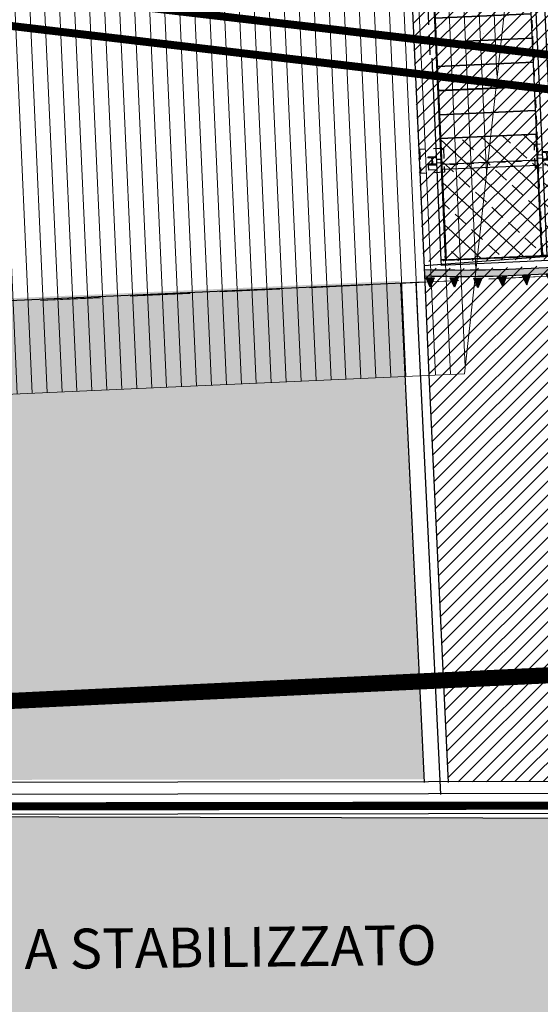
# Model space of a CAD drawing. Units: metres. Extents: x 1185 to 1508, y 332 to 833.
# Drawn here: x 1296 to 1303, y 364 to 376 of the extents above; entities that cross this region are included whole.
import ezdxf

# ---------------------------------------------------------------- set-up
doc = ezdxf.new("R2010")
doc.units = ezdxf.units.M
doc.header["$MEASUREMENT"] = 0
for name, pattern in [('DASHED', [0.75, 0.5, -0.25]), ('HIDDEN', [0.375, 0.25, -0.125]), ('TRATTEGGIATA', [0.75, 0.5, -0.25])]:
    doc.linetypes.add(name, pattern=pattern)
for name, color, linetype in [('1', 251, 'Continuous'), ('2', 252, 'Continuous'), ('3', 251, 'Continuous'), ('4', 250, 'Continuous'), ('5', 251, 'Continuous'), ('50-RETINI', 251, 'Continuous'), ('_EN7 viste grosse', 2, 'Continuous'), ('APERTURE', 2, 'Continuous'), ('H', 251, 'Continuous'), ('Viste', 2, 'Continuous')]:
    doc.layers.add(name, color=color, linetype=linetype)
for name, color, linetype, lineweight in [('CONFINE CATASTALE', 251, 'Continuous', 50), ('FOGNATURA', 7, 'Continuous', 50), ('LATERIZI', 1, 'Continuous', 9), ('RETINI 2', 250, 'Continuous', 13), ('RETINI MATERIALI', 253, 'Continuous', 13), ('Verde prato', 82, 'Continuous', 9)]:
    doc.layers.add(name, color=color, linetype=linetype, lineweight=lineweight)
doc.layers.add('UTENZAACQUA_TOP', color=7, linetype='TRATTEGGIATA', true_color=0x00f0f0)
doc.layers.add('UTENZAGAS_TOP', color=7, linetype='TRATTEGGIATA', true_color=0xf0f000)
doc.styles.get("Standard").update_dxf_attribs({"font": 'arial.ttf'})
doc.linetypes.add('LIMITE1', pattern='A,0.25,-0.1,[133,ltypeshp.shx,S=0.1,R=0,X=-0.1,Y=0],-0.1,1', length=1.45)
pattern_1 = [(45, (2.689391544663522e-05, 0.002268967487054852), (-0.08838834764831843, 0.08838834764831845), [])]

# ---------------------------------------------------------------- blocks, each defined once
blk = doc.blocks.new('A$C1A9E5EB4')
blk.add_hatch(color=8).paths.add_polyline_path([(-7.55318581013853e-08, 0.04999997429274572), (0.1185787750776512, 0.09999997429275709), (0.1185787750776512, -2.570726564954384e-08)])
blk.add_line((0.1185787750776512, 0.09999997429275709), (0.1185787750776512, -2.570726564954384e-08))
at = {"color": 8}
blk.add_lwpolyline([(-7.55318581013853e-08, 0.04999997429274572), (0.1185787750776512, 0.09999997429275709), (0.1185787750776512, -2.570726564954384e-08), (-7.55318581013853e-08, 0.04999997429274572)], close=True, dxfattribs=at)
blk = doc.blocks.new('A$C2B6125FC')
at = {"true_color": 0xd1d1d1}
h = blk.add_hatch(color=254, dxfattribs=at)
edge = h.paths.add_edge_path()
edge.add_line((4.571051120821451, 10.35519063864524), (4.65305420937937, 10.35519063865142))
edge.add_arc((-19.61637076685244, 5.822348508844364), 24.68909974970124, -10.305921462675087, 10.579339484688887, ccw=False)
edge.add_line((4.67440871649319, 1.405372332524962), (4.610356441125759, 1.487564327623538))
edge.add_arc((-19.6726966321898, 5.813831146441589), 24.66542623084114, 349.8981790093155, 370.6097391502414)
h = blk.add_hatch(color=254, dxfattribs=at)
edge = h.paths.add_edge_path()
edge.add_line((1.63094376280316, 9.96804604638769), (1.63094376280316, 9.887851524084194))
edge.add_arc((2.829726589193773, -7.252050598098402), 17.18177304654117, 84.18275751578079, 94.00081205989869, ccw=False)
edge.add_line((4.571197054041249, 9.841240648554844), (4.607771190793528, 9.841183261822039))
edge.add_line((4.607771190793528, 9.841183261822039), (4.607765373160643, 9.837475524809516))
edge.add_arc((2.829726589184615, -7.252050597962372), 17.18177304640664, 83.81089045848461, 84.06016905100819, ccw=False)
edge.add_arc((-12.18904431716185, 6.577224178578504), 17.18177304660863, 10.91140678373888, 11.19066924947936)
edge.add_arc((2.829726589195706, -7.252050598099339), 17.26177304654209, 83.89327388883886, 93.9822402394265)
h = blk.add_hatch(color=254, dxfattribs=at)
edge = h.paths.add_edge_path()
edge.add_line((1.625728300906076, 1.781946668275658), (1.625728300906076, 1.701750443454848))
edge.add_arc((2.829726589192021, 18.92148321815636), 17.26177304654203, 266.000406367281, 276.1067261111735)
edge.add_arc((-12.18904431697448, 5.092208441477966), 17.18177304642462, 348.8093307504027, 349.0885932161432)
edge.add_arc((2.829726589183784, 18.92148321801765), 17.18177304640544, 275.939830948995, 276.1891095415186, ccw=False)
edge.add_line((4.607765373160646, 1.831957095247049), (4.607771190793528, 1.828249358235439))
edge.add_line((4.607771190793528, 1.828249358235439), (4.571197054041249, 1.828191971501724))
edge.add_arc((2.82972658919377, 18.92148321815494), 17.18177304654114, 265.9817533516609, 275.81724248421926, ccw=False)
at = {"layer": 'H'}
h = blk.add_hatch(dxfattribs=at)
h.set_pattern_fill('ANSI33', color=256, scale=1.5, angle=-90.08990000000001, style=0)
h.set_pattern_definition([(314.9101, (-47.2873595074858, 37.41519420547394), (0.2655807738417538, 0.2647486592328944), []), (314.9101, (-47.28777556479019, 37.15002948938155), (0.2655807738417538, 0.2647486592328944), [0.1875, -0.09374999999999999])])
h.paths.add_polyline_path([(1.900275027275484, 3.414995251853611), (1.902669385779291, 1.889004992079549), (3.102669481871771, 1.890887854972675), (3.100275123367965, 3.416878114746282)])
h = blk.add_hatch(dxfattribs=at)
h.set_pattern_fill('ANSI33', color=256, scale=1.5, angle=-90.08990000000001, style=0)
h.set_pattern_definition([(314.9101, (-48.75756695183384, 37.46651402157011), (0.2655807738417538, 0.2647486592328944), []), (314.9101, (-48.75798300913732, 37.20134930547772), (0.2655807738417538, 0.2647486592328944), [0.1875, -0.09374999999999999])])
h.paths.add_polyline_path([(3.340210984358009, 3.457943948650041), (3.312461542755273, 1.940324808175717), (4.512461638847753, 1.942207671068388), (4.547714387814667, 3.457724821479294)])
h = blk.add_hatch(dxfattribs=at)
h.set_pattern_fill('ANSI33', color=256, scale=1.5, angle=-90.08990000000001, style=0)
h.set_pattern_definition([(314.9101, (-48.72735930814781, 37.41745364045192), (0.2655807738417538, 0.2647486592328944), []), (314.9101, (-48.72777536545129, 37.15228892435954), (0.2655807738417538, 0.2647486592328944), [0.1875, -0.09374999999999999])])
edge = h.paths.add_edge_path()
edge.add_line((3.165786541435182, 3.090988366093256), (3.167669401859484, 1.89098984324562))
edge.add_line((3.167669401859484, 1.89098984324562), (3.277669266453586, 1.89116243878459))
edge.add_line((3.277669266453586, 1.89116243878459), (3.275786406029283, 3.091160961631772))
edge.add_line((3.275786406029283, 3.091160961631772), (3.170786535279831, 3.090996211344532))
for p, q in [((4.653054209378524, 10.35519063865183), (4.571051120819675, 10.35519063865183)), ((4.610356441125759, 1.487564327623545), (4.67440871649319, 1.405372332524962))]:
    blk.add_line(p, q)
at = {"linetype": 'HIDDEN'}
blk.add_line((1.814472700858232, 4.470750699739142), (1.819808073833378, 6.44515018828567), dxfattribs=at)
blk.add_lwpolyline([(4.596033526033125, 9.845529536239042), (4.607680970397951, 1.885749287454814)])
for centre, radius, start, end in [((-19.67269663222435, 5.81383114643829), 24.66542623087571, 349.8981790093516, 10.60973915023408), ((-19.61637076684897, 5.822348508844012), 24.6890997496979, 349.694078537318, 10.57933948469123), ((2.829726589194934, -7.252050598097014), 17.26177304654048, 83.89327388884337, 93.98224023942431), ((2.829726589194934, -7.252050598097014), 17.18177304654048, 83.81089045853443, 94.00081205990269), ((2.829726589194934, 18.9214832181554), 17.18177304654048, 265.9817533516569, 276.1891095414655), ((2.829726589194934, 18.9214832181554), 17.26177304654048, 266.000406367271, 276.1067261111567)]:
    blk.add_arc(centre, radius, start, end)
at = {"layer": '1'}
for p, q in [((1.888020378582823, 6.445257216958089), (3.103020456209595, 6.447163615602367)), ((1.895528385456805, 6.440160099802658), (3.095528481548794, 6.442042962688786)), ((3.335568380270843, 6.416802700978053), (4.535568476363323, 6.418685563870724)), ((1.825884959749374, 6.212850619965423), (1.72588508284548, 6.212693714929912)), ((1.72588508284548, 6.212693714929912), (1.72590077334894, 6.20269372723925)), ((1.760900730265121, 6.202748644001815), (1.72590077334894, 6.20269372723925)), ((1.772919544097704, 6.190767487377627), (1.773007410917444, 6.134767556311374)), ((1.77891953671201, 6.190776901679612), (1.77900740353175, 6.134776970613359)), ((1.825900650252834, 6.20285063227476), (1.790900693336653, 6.202795715512195)), ((1.825884959749374, 6.212850619965423), (1.825900650252834, 6.20285063227476)), ((3.265884760411382, 6.215110054943409), (3.165884883506578, 6.214953149907899)), ((3.165884883506578, 6.214953149907899), (3.165900574010948, 6.204953162217237)), ((3.200900530927129, 6.205008078979802), (3.165900574010948, 6.204953162217237)), ((3.212919344759712, 6.193026922355614), (3.213007211579452, 6.13702699128936)), ((3.218919337374018, 6.193036336657599), (3.219007204193758, 6.137036405591346)), ((3.265900450914842, 6.205110067252747), (3.230900493997751, 6.205055150490182)), ((3.265884760411382, 6.215110054943409), (3.265900450914842, 6.205110067252747)), ((4.70588456107248, 6.217369489920941), (4.605884684168586, 6.217212584885431)), ((4.605884684168586, 6.217212584885431), (4.605900374672046, 6.207212597195223)), ((4.640900331589137, 6.207267513957788), (4.605900374672046, 6.207212597195223)), ((4.65291914542172, 6.1952863573336), (4.65300701224146, 6.139286426267347)), ((4.658919138036026, 6.195295771635585), (4.659007004855766, 6.139295840569332)), ((4.70590025157594, 6.207369502230733), (4.670900294659759, 6.207314585468168)), ((4.70588456107248, 6.217369489920941), (4.70590025157594, 6.207369502230733)), ((1.761026254293711, 6.122748742478791), (1.72602629737753, 6.122693825716226)), ((1.72602629737753, 6.122693825716226), (1.72604198788099, 6.112693838025564)), ((1.826041864784884, 6.112850743061074), (1.72604198788099, 6.112693838025564)), ((1.826026174281424, 6.122850730751736), (1.791026217364333, 6.122795813989171)), ((1.826026174281424, 6.122850730751736), (1.826041864784884, 6.112850743061074)), ((1.895995962462705, 6.142160466626486), (3.095996058555299, 6.144043329515511)), ((1.89600397857044, 6.137051581593431), (3.09600407466243, 6.138934444479559)), ((3.201026054955719, 6.125008177456778), (3.166026098038628, 6.124953260694213)), ((3.166026098038628, 6.124953260694213), (3.166041788542088, 6.11495327300355)), ((3.266041665445982, 6.11511017803906), (3.166041788542088, 6.11495327300355)), ((3.266025974942522, 6.125110165729723), (3.231026018026341, 6.125055248967158)), ((3.266025974942522, 6.125110165729723), (3.266041665445982, 6.11511017803906)), ((3.336032640679832, 6.120916825745383), (4.536032736772313, 6.122799688638054)), ((4.641025855616817, 6.127267612434309), (4.606025898700636, 6.127212695672199)), ((4.606025898700636, 6.127212695672199), (4.606041589204096, 6.117212707981537)), ((4.70604146610799, 6.117369613017047), (4.606041589204096, 6.117212707981537)), ((4.70602577560453, 6.127369600707254), (4.671025818688349, 6.127314683944689)), ((4.70602577560453, 6.127369600707254), (4.70604146610799, 6.117369613017047)), ((1.896471555576341, 5.839051948417259), (3.096471651668935, 5.840934811306283)), ((1.896479571684076, 5.833943063384203), (3.096479667776066, 5.835825926270331)), ((3.336496901088822, 5.825030950512257), (4.536496997180393, 5.826913813405383)), ((1.896947148689457, 5.535943430203621), (3.104447235549385, 5.537838060974252)), ((1.896955164797195, 5.530834545168402), (3.104455251657126, 5.532729175938755)), ((3.336961161496902, 5.529145075279587), (4.536961257589383, 5.531027938172713)), ((1.897422741802757, 5.232834911994246), (3.097422837895238, 5.234717774887372)), ((1.897430757909888, 5.227726026958294), (3.097430854002369, 5.22960888985142)), ((3.337425421905891, 5.233259200046462), (4.537425517998372, 5.235142062939588)), ((1.897898334915795, 4.929726393788664), (3.097898431008389, 4.931609256677689)), ((1.89790635102353, 4.924617508755609), (3.09790644711552, 4.926500371641737)), ((3.337889682314881, 4.937373324813848), (4.537889778406452, 4.939256187706974)), ((1.898373928028911, 4.626617875575026), (3.105874014888839, 4.628512506345658)), ((1.898381944136649, 4.621508990539807), (3.10588203099658, 4.62340362131016)), ((3.338353942722961, 4.641487449581177), (4.538354038815442, 4.643370312473849)), ((1.898849521142211, 4.323509357365651), (3.098849617234691, 4.325392220258777)), ((3.33881820313195, 4.345601574348507), (4.538818299224431, 4.347484437241178)), ((1.898857537249341, 4.318400472329699), (3.098857633341822, 4.320283335222825)), ((1.899325114255362, 4.020400839155968), (3.099325210347843, 4.022283702049094)), ((1.899333130362493, 4.015291954120471), (3.099333226454974, 4.017174817013142)), ((3.33928246354094, 4.049715699115382), (4.539282559632511, 4.051598562008508)), ((1.899800707368513, 3.71729232094674), (3.099800803460994, 3.719175183839411)), ((1.899808723475644, 3.712183435910788), (3.099808819568125, 3.714066298803914)), ((3.33974672394902, 3.753829823882711), (4.539746820041501, 3.755712686775837)), ((3.340210984358009, 3.457943948650041), (4.54021108045049, 3.459826811542712)), ((1.900276300481664, 3.414183802737057), (3.100276396574145, 3.416066665629728)), ((1.830629706487116, 3.188893558306404), (1.730629829583222, 3.188736653270894)), ((1.730629829583222, 3.188736653270894), (1.730645520086682, 3.178736665580686)), ((1.765645477002863, 3.178791582343251), (1.730645520086682, 3.178736665580686)), ((1.765771001031453, 3.098791680819772), (1.730771044115272, 3.098736764057207)), ((1.730771044115272, 3.098736764057207), (1.730786734618732, 3.088736776367)), ((1.830786611522626, 3.08889368140251), (1.730786734618732, 3.088736776367)), ((1.777664290835446, 3.166810425718609), (1.777752157655186, 3.110810494652355)), ((1.783664283449752, 3.166819840020594), (1.783752150269493, 3.110819908954795)), ((1.830645396990576, 3.178893570616196), (1.795645440074395, 3.178838653853632)), ((1.830770921019166, 3.098893669092718), (1.795770964102985, 3.098838752330153)), ((1.830629706487116, 3.188893558306404), (1.830645396990576, 3.178893570616196)), ((1.830770921019166, 3.098893669092718), (1.830786611522626, 3.08889368140251)), ((3.270629507149124, 3.191152993284391), (3.17062963024523, 3.19099608824888)), ((3.17062963024523, 3.19099608824888), (3.17064532074869, 3.180996100558673)), ((3.205645277664871, 3.181051017320783), (3.17064532074869, 3.180996100558673)), ((3.205770801693461, 3.101051115797304), (3.170770844776371, 3.100996199035194)), ((3.170770844776371, 3.100996199035194), (3.170786535279831, 3.090996211344532)), ((3.270786412184634, 3.091153116380042), (3.170786535279831, 3.090996211344532)), ((3.217664091497454, 3.169069860696595), (3.217751958317194, 3.113069929630342)), ((3.223664084111761, 3.16907927499858), (3.223751950931501, 3.113079343932327)), ((3.270645197652584, 3.181153005593728), (3.235645240736403, 3.181098088831618)), ((3.270770721681174, 3.101153104070704), (3.235770764764084, 3.101098187308139)), ((3.270629507149124, 3.191152993284391), (3.270645197652584, 3.181153005593728)), ((3.270770721681174, 3.101153104070704), (3.270786412184634, 3.091153116380042)), ((3.34067856136312, 3.159944315476309), (4.540678657455601, 3.161827178368981)), ((4.710629307810223, 3.193412428262377), (4.610629430906329, 3.193255523226867)), ((4.610629430906329, 3.193255523226867), (4.610645121409789, 3.183255535536659)), ((4.645645078326879, 3.18331045229877), (4.610645121409789, 3.183255535536659)), ((4.64577060235456, 3.103310550775291), (4.610770645438379, 3.10325563401318)), ((4.610770645438379, 3.10325563401318), (4.610786335941839, 3.093255646322518)), ((4.710786212845733, 3.093412551358028), (4.610786335941839, 3.093255646322518)), ((4.657663892159462, 3.171329295674582), (4.657751758979202, 3.115329364608328)), ((4.663663884773769, 3.171338709976567), (4.663751751593509, 3.115338778910314)), ((4.710644998314592, 3.183412440571715), (4.675645041397502, 3.183357523809605)), ((4.710770522342273, 3.103412539048691), (4.675770565426092, 3.103357622286126)), ((4.710629307810223, 3.193412428262377), (4.710644998314592, 3.183412440571715)), ((4.710770522342273, 3.103412539048691), (4.710786212845733, 3.093412551358028))]:
    blk.add_line(p, q, dxfattribs=at)
for centre, start, end in [((1.760919558869091, 6.190748658773202), 0.08990000000041422, 90.08990000002649), ((1.790919521940623, 6.190795730284037), 90.08989999997438, 180.0899000000004), ((3.200919359531099, 6.193008093751189), 0.08990000000041422, 90.08990000002649), ((3.230919322602631, 6.193055165262024), 90.08989999997438, 180.0899000000004), ((4.640919160193107, 6.195267528729175), 0.08990000000041422, 90.08990000002649), ((4.670919123263729, 6.19531460024001), 90.08989999997438, 180.0899000000004), ((1.761007425688831, 6.134748727706949), 270.0898999999744, 0.08990000000041422), ((1.791007388760363, 6.134795799217784), 180.0899000000004, 270.0899000000264), ((3.201007226350839, 6.137008162684936), 270.0898999999744, 0.08990000000041422), ((3.231007189422371, 6.13705523419577), 180.0899000000004, 270.0899000000264), ((4.641007027012847, 6.139267597662922), 270.0898999999744, 0.08990000000041422), ((4.67100699008347, 6.139314669173757), 180.0899000000004, 270.0899000000264), ((1.765664305606833, 3.166791597114184), 0.08990000000041422, 90.08990000002649), ((1.765752172426573, 3.110791666048385), 270.0898999999744, 0.08990000000041422), ((1.795664268678365, 3.166838668625019), 90.08989999997438, 180.0899000000004), ((1.795752135498105, 3.110838737558765), 180.0899000000004, 270.0899000000264), ((3.205664106268841, 3.16905103209217), 0.08990000000041422, 90.08990000002649), ((3.205751973088582, 3.113051101026372), 270.0898999999744, 0.08990000000041422), ((3.235664069340373, 3.169098103603005), 90.08989999997438, 180.0899000000004), ((3.235751936160113, 3.113098172536752), 180.0899000000004, 270.0899000000264), ((4.645663906930849, 3.171310467070157), 0.08990000000041422, 90.08990000002649), ((4.64575177375059, 3.115310536003904), 270.0898999999744, 0.08990000000041422), ((4.675663870001472, 3.171357538580992), 90.08989999997438, 180.0899000000004), ((4.675751736822122, 3.115357607514738), 180.0899000000004, 270.0899000000264)]:
    blk.add_arc(centre, 0.012, start, end, dxfattribs=at)
at = {"layer": '2'}
for p, q in [((1.835786605367275, 3.088901526653785), (1.730786734618732, 3.088736776367)), ((1.730786734618732, 3.088736776367), (1.730888722891677, 3.023736856379287)), ((3.100786621447469, 3.090886377819857), (1.900786525354988, 3.089003514927185)), ((3.275786406029283, 3.091160961631772), (3.165786541435182, 3.090988366093256)), ((4.540786422109477, 3.093145812797843), (3.340786326016996, 3.091262949905172)), ((4.710786212845733, 3.093412551358028), (4.60578634209719, 3.093247801070788)), ((4.710786212845733, 3.093412551358028), (4.710888201118678, 3.02841263137077)), ((1.83588859364022, 3.023901606666527), (1.730888722891677, 3.023736856379287)), ((3.100888609720414, 3.025886457832598), (1.900888513627933, 3.024003594939927)), ((3.275888394302228, 3.026161041644514), (3.165888529708127, 3.025988446105544)), ((4.540888410382422, 3.028145892810585), (3.340888314289941, 3.026263029917459)), ((4.710888201118678, 3.02841263137077), (4.605888330370135, 3.02824788108353))]:
    blk.add_line(p, q, dxfattribs=at)
at = {"layer": '3', "linetype": 'DASHED', "ltscale": 0.25}
blk.add_lwpolyline([(3.936415056865144, 5.877946382407401, 0, 0, 0), (3.938230326802795, 4.721025128175256, 0.2, 0, 0), (3.938686896191712, 4.430040950694433, 0, 0, 0), (3.941523485384778, 2.622204959366059, 0, 0, 0), (2.501524027067489, 2.619945524925129, 0, 0, 0), (2.498716475329047, 4.409275151078305, 0.2, 0.005098244769231819, 0), (2.498258302462773, 4.701281268930757, 0.2, 0.005098244769231819, 0)], format="xyseb", dxfattribs=at)
at = {"layer": '3'}
for centre in [(3.420227713968188, 6.633985351795957), (4.450228019323504, 6.635601476128898), (3.420619779680919, 6.38411113397234), (4.450620085036235, 6.38572725830528)]:
    blk.add_circle(centre, 0.011, dxfattribs=at)
at = {"layer": '4'}
for p, q in [((3.270149446095047, 6.683749932694639), (3.335149366081851, 6.683851920968038)), ((3.270149446095047, 6.683749932694639), (3.277669266453586, 1.89116243878459)), ((3.335149366081851, 6.683851920968038), (3.342669186441299, 1.891264427057536)), ((4.535149462174331, 6.68573478386071), (4.600149382162044, 6.68583677213411)), ((4.535149462174331, 6.68573478386071), (4.54266928253378, 1.893147289950207)), ((4.600149382162044, 6.68583677213411), (4.607669202521492, 1.893249278223607)), ((1.895528385457986, 6.440160099802661), (1.902669385779291, 1.889004992079549)), ((3.095520465442611, 6.447151847724739), (3.102669481871771, 1.890887854972675)), ((3.16067945089546, 6.345877057458722), (3.167669401859484, 1.89098984324562)), ((1.833690837818494, 4.424591592167303), (1.837669465792487, 1.888903003806604)), ((1.835747382044019, 3.113899625093723), (1.900747302031732, 3.114001613366668)), ((3.100747398124213, 3.115884476259339), (3.165747318111926, 3.115986464532284)), ((3.275679914581588, 3.15903087808681), (3.340679834569301, 3.159132866359755)), ((4.540679930661781, 3.161015729252426), (4.605679850649494, 3.161117717525826)), ((4.607669202521492, 1.893249278223607), (1.837669465792487, 1.888903003806604)), ((1.837669465792487, 1.888903003806604), (1.837771454065432, 1.823903083818891)), ((4.607669202521492, 1.893249278223607), (4.607771190794438, 1.828249358235894)), ((4.607771190794438, 1.828249358235894), (1.837771454065432, 1.823903083818891))]:
    blk.add_line(p, q, dxfattribs=at)
at = {"layer": '5', "linetype": 'DASHED', "ltscale": 0.125}
for p, q in [((3.327649375314422, 6.683840153090216), (3.33516919567387, 1.891252659179713)), ((4.542649452942669, 6.685746551738532), (4.550169273301208, 1.893159057828029)), ((1.888020378582823, 6.445257216958089), (1.895169395011862, 1.888993224201727)), ((3.103020456209595, 6.447163615602367), (3.110169472640109, 1.890899622850043)), ((3.336035957276863, 6.118803067803867), (4.536036053368434, 6.120685930696993)), ((3.336500217684943, 5.822917192571197), (4.536500313777424, 5.824800055463868)), ((3.336964478093932, 5.527031317338526), (4.536964574186413, 5.528914180231197)), ((3.337428738502922, 5.231145442105856), (4.537428834594493, 5.233028304998527)), ((3.337892998911002, 4.935259566872787), (4.537893095003483, 4.937142429765913)), ((3.338357259319991, 4.639373691640117), (4.538357355412472, 4.641256554533243)), ((3.338821519728981, 4.343487816406991), (4.538821615820552, 4.345370679300117)), ((3.339285780137061, 4.047601941174321), (4.539285876229542, 4.049484804067447)), ((3.339750040546051, 3.75171606594165), (4.539750136638531, 3.753598928834322)), ((3.34021430095504, 3.45583019070898), (4.540214397046611, 3.457713053601651)), ((1.835798373245552, 3.081401535886357), (1.7307985024961, 3.081236785599117)), ((3.100798389324837, 3.083386387052428), (1.900798293233265, 3.081503524159302)), ((3.275798173906651, 3.083660970864344), (3.165798309312549, 3.083488375325373)), ((4.540798189986845, 3.085645822030415), (3.340798093894364, 3.083762959137289)), ((4.71079798072401, 3.085912560590145), (4.605798109974558, 3.08574781030336)), ((4.60768097039886, 1.885749287455724), (1.837681233669855, 1.881403013038721))]:
    blk.add_line(p, q, dxfattribs=at)
at = {"layer": '5', "linetype": 'DASHED', "ltscale": 0.25}
for p, q in [((3.335149366081851, 6.683851920968038), (3.470149199902835, 6.684063742765659)), ((3.470149199902835, 6.684063742765659), (3.470698367526666, 6.33406417360203)), ((4.535149462174331, 6.68573478386071), (4.400149628354256, 6.685522962063089)), ((4.400149628354256, 6.685522962063089), (4.400698795978087, 6.335523392899461)), ((1.925727931617757, 6.313007401904372), (1.625728300906076, 6.312536686798296)), ((1.625728300906076, 6.312536686798296), (1.626199016012606, 6.012537056086614)), ((1.925727931617757, 6.313007401904372), (1.926198646724288, 6.01300777119269)), ((3.365727732279765, 6.315266836882358), (3.065728101568084, 6.314796121776283)), ((3.066198816673705, 6.014796491064601), (3.065728101568084, 6.314796121776283)), ((3.335698533705681, 6.333852351803955), (3.470698367526666, 6.33406417360203)), ((3.365727732279765, 6.315266836882358), (3.366198447385386, 6.015267206170677)), ((4.535698629798162, 6.335735214697081), (4.400698795978087, 6.335523392899461)), ((4.805727532940864, 6.317526271860345), (4.505727902229182, 6.317055556754269)), ((4.506198617335713, 6.017055926042133), (4.505727902229182, 6.317055556754269)), ((4.881904892934417, 6.329687789172562), (4.867300912047162, 6.030043460439142)), ((1.926198646724288, 6.01300777119269), (1.626199016011697, 6.012537056086614)), ((3.366198447385386, 6.015267206170677), (3.066198816673705, 6.014796491064601)), ((4.806198248047394, 6.017526641148663), (4.506198617335713, 6.017055926042133)), ((1.9304726783555, 3.289050340245808), (1.630473047643818, 3.288579625139278)), ((1.630473047643818, 3.288579625139278), (1.630943762750348, 2.988579994427596)), ((1.9304726783555, 3.289050340245808), (1.93094339346203, 2.989050709534126)), ((3.370472479017508, 3.29130977522334), (3.070472848305826, 3.290839060117264)), ((3.070943563411447, 2.990839429405582), (3.070472848305826, 3.290839060117264)), ((3.370472479017508, 3.29130977522334), (3.370943194123129, 2.991310144511658)), ((4.810472279679516, 3.293569210201326), (4.510472648966925, 3.293098495095251)), ((4.510943364073455, 2.993098864383569), (4.510472648966925, 3.293098495095251)), ((4.810472279679516, 3.293569210201326), (4.810942994785137, 2.993569579489645)), ((1.93094339346203, 2.989050709534126), (1.630943762749439, 2.988579994427596)), ((3.370943194123129, 2.991310144511658), (3.070943563411447, 2.990839429405582)), ((4.810942994785137, 2.993569579489645), (4.510943364073455, 2.993098864383569))]:
    blk.add_line(p, q, dxfattribs=at)
at = {"layer": '5'}
for p, q in [((3.448430388769111, 6.634029603267493), (3.397018911061195, 6.633948935970523)), ((3.420271697823182, 6.605953236422295), (3.420184123865283, 6.661766518296929)), ((4.422025344522581, 6.635557224657362), (4.473436822231406, 6.635637891954332)), ((4.450272003178497, 6.607569360755235), (4.450184429220599, 6.66338264262987)), ((3.448822454481842, 6.384155385443876), (3.397410976773017, 6.38407471814736)), ((3.420663763535913, 6.356079018599132), (3.420576189578014, 6.411892300473312)), ((4.422417410235312, 6.385683006833744), (4.473828887944137, 6.38576367413026)), ((4.450664068891228, 6.357695142932073), (4.45057649493333, 6.413508424806253)), ((1.835680113920489, 3.156771443108823), (1.900680033907292, 3.156873431381769)), ((3.100680129999773, 3.158756294274895), (3.165680049987486, 3.15885828254784)), ((3.275747182706027, 3.116159060071254), (3.34074710269374, 3.116261048344199)), ((4.540747198785311, 3.118143911237325), (4.605747118773024, 3.118245899510271)), ((1.845167102984078, 1.890414769837548), (1.845169456559915, 1.888914771684426)), ((1.895169395011862, 1.888993224201727), (1.845169456559915, 1.888914771684426)), ((1.883161564531974, 1.89397438944286), (1.848661607000167, 1.893920257205423)), ((1.890096440325351, 1.935485321710416), (1.890150572562334, 1.900985364178609)), ((1.895090942494562, 1.938993162653674), (1.893590944340531, 1.938990809078291)), ((1.895090942494562, 1.938993162653674), (1.895169395011862, 1.888993224201727)), ((3.110091020121899, 1.94089956130199), (3.111591018275931, 1.940901914877827)), ((3.110091020121899, 1.94089956130199), (3.110169472640109, 1.890899622850043)), ((3.110169472640109, 1.890899622850043), (3.160169411092056, 1.890978075367798)), ((3.115096505643805, 1.937407410862193), (3.115150637880788, 1.902907453330386)), ((3.122161612616537, 1.895918445299571), (3.156661570148344, 1.895972577536554)), ((3.160167057516219, 1.892478073521374), (3.160169411092056, 1.890978075367798)), ((3.285166903646086, 1.892674204815535), (3.285169257221924, 1.891174206661958)), ((3.33516919567387, 1.891252659179713), (3.285169257221924, 1.891174206661958)), ((3.323161365193073, 1.896233824420847), (3.288661407661266, 1.896179692183409)), ((3.330096240987359, 1.937744756688403), (3.330150373224342, 1.903244799156596)), ((3.335090743155661, 1.94125259763166), (3.333590745002539, 1.941250244056278)), ((3.335090743155661, 1.94125259763166), (3.33516919567387, 1.891252659179713)), ((4.550090820783907, 1.943158996279976), (4.551590818937029, 1.943161349855359)), ((4.550090820783907, 1.943158996279976), (4.550169273301208, 1.893159057828029)), ((4.550169273301208, 1.893159057828029), (4.600169211753155, 1.893237510345784)), ((4.555096306304904, 1.939666845840179), (4.555150438542796, 1.905166888308372)), ((4.562161413278545, 1.898177880277103), (4.596661370810352, 1.898232012514541)), ((4.600166858178227, 1.894737508498906), (4.600169211753155, 1.893237510345784))]:
    blk.add_line(p, q, dxfattribs=at)
for centre, radius, start, end in [((1.848667098675605, 1.890420261513896), 0.003500000000000001, 90.08989999997438, 180.0898999999483), ((1.883150581179279, 1.900974380825915), 0.007000000000000001, 270.0899000000264, 0.08990000000041422), ((1.893596436016878, 1.935490813386764), 0.003500000000000001, 90.08990000002649, 180.0899000000004), ((3.111596509951369, 1.937401919185845), 0.003500000000000001, 0.08990000000041422, 90.08989999997438), ((3.122150629263842, 1.902918436682626), 0.007000000000000001, 180.0899000000004, 270.0898999999744), ((3.156667061824692, 1.892472581845027), 0.003500000000000001, 0.08990000005254478, 90.08989999997438), ((3.288666899337613, 1.892679696491882), 0.003500000000000001, 90.08989999997438, 180.0898999999483), ((3.323150381841288, 1.903233815803901), 0.007000000000000001, 270.0899000000264, 0.08990000000041422), ((3.333596236677977, 1.93775024836475), 0.003500000000000001, 90.08990000002649, 180.0899000000004), ((4.551596310613377, 1.939661354163832), 0.003500000000000001, 0.08990000000041422, 90.08989999997438), ((4.56215042992585, 1.905177871660612), 0.007000000000000001, 180.0899000000004, 270.0898999999744), ((4.59666686248579, 1.894732016823014), 0.003500000000000001, 0.08990000005254478, 90.08989999997438)]:
    blk.add_arc(centre, radius, start, end, dxfattribs=at)
at = {"layer": 'H'}
for points in [[(1.900275027275484, 3.414995251853611), (1.902669385779291, 1.889004992079549), (3.102669481871771, 1.890887854972675), (3.100275123367965, 3.416878114746282), (1.900275027275484, 3.414995251853611)], [(3.165786541435182, 3.090988366093256), (3.167669401859484, 1.89098984324562), (3.277669266453586, 1.89116243878459), (3.275786406029283, 3.091160961631772), (3.170786535279831, 3.090996211344532)], [(3.34067856136312, 3.159944315476309), (3.342669186441299, 1.891264427057536), (4.54266928253378, 1.893147289950207), (4.540678657455601, 3.161827178368981), (3.34067856136312, 3.159944315476309)]]:
    blk.add_lwpolyline(points, dxfattribs=at)
at = {"xscale": -1}
for p, rotation in [((4.807861166084649, 10.22250058827228), 12.7953500735721), ((2.333599623297914, 10.14683000166258), 92.76210174350436), ((2.650756680796576, 10.13711425530653), 87.67414201562553), ((3.253880764112864, 10.12634876200752), 87.74871957159681), ((1.736439716266204, 10.11430091963609), 93.45677610100732), ((2.042898392535562, 10.12584328817718), 90.1311749957211), ((3.553718673580761, 10.12045424381301), 88.31368537947628), ((4.871100223074563, 9.920553043831546), 10.45920704891267), ((4.930752242539484, 9.623160861450174), 10.64546596138719), ((4.983231843149746, 9.334589467374828), 8.992062200796989), ((5.018402310420609, 9.066728112740996), 8.992062200796989), ((5.056444019078159, 8.75579022024807), 4.902489712209004), ((5.089008676630776, 8.452596322660044), 4.650777750815278), ((5.118694058457948, 8.15106978245769), 4.781724980076199), ((5.13400465933997, 7.840977922627748), 7.096114413737888), ((5.161738319936796, 7.52895165986221), 3.006541925149904), ((5.184254133937864, 7.224846358073493), 2.754829963756178), ((5.203947412122322, 6.922502760266334), 2.885777193017098), ((5.212435148806313, 6.615944275049899), 359.560176087712), ((5.23052379456756, 6.325048333854272), 2.191102835509913), ((5.233802810452029, 6.009872902538055), 357.5860780763664), ((5.232261696196849, 5.710030689447901), 359.2354833900066), ((5.222110325084418, 5.406766078244926), 357.6606556323381), ((5.215754961461235, 5.106937582847927), 358.2256214402062), ((2.850613755416589, 1.531843401959463), 271.1057791066506), ((3.150382851334825, 1.540561568662611), 270.5408132987819), ((3.463392995854292, 1.541361282904631), 272.1156410564504), ((3.753315355238328, 1.559188201736447), 270.4662357428102), ((4.070569178534925, 1.564933325938341), 275.5541954706821), ((4.35990300514527, 1.60005574738932), 272.9232687229114)]:
    blk.add_blockref('A$C1A9E5EB4', p, dxfattribs=dict(at, rotation=rotation))
for p, rotation in [((2.850613755416589, 10.13758921809892), 268.8942208933494), ((3.150382851334825, 10.12887105139578), 269.4591867012181), ((3.463392995854292, 10.12807133715285), 267.8843589435756), ((3.753315355238328, 10.11024441832194), 269.5337642571898), ((4.070569178534925, 10.10449929411914), 264.4458045293179), ((4.35990300514527, 10.06937687266816), 267.0767312770886), ((5.233970591341864, 5.810015333967726), 178.8061569540806), ((5.22479168831209, 5.510259992000324), 179.3711227619323), ((5.205238366913746, 4.907356829507119), 179.4457003179579), ((5.209836282680726, 4.596081475648475), 177.2378982564944), ((5.188849569195327, 4.305380244886123), 179.8688250042789), ((5.177307200654241, 3.998921568616765), 176.5432238989926), ((5.145031581546164, 3.706354621253354), 176.6741711282407), ((5.12187884725131, 3.407271167649355), 176.4224591668829), ((5.088645480037258, 3.100318489696633), 172.3328866782885), ((5.049586283553026, 2.802684272663441), 172.1466277657769), ((5.00449163008193, 2.500347858995497), 172.3328866782885), ((4.958428665306883, 2.193287415439386), 169.9967436535885), ((4.905270488634187, 1.895246826178095), 170.8833843666549), ((1.736439716266204, 1.555131700422294), 86.54322389899272), ((2.042898392535562, 1.543589331880298), 89.86882500427902), ((2.333599623297914, 1.522602618395808), 87.23789825649557), ((2.650756680796576, 1.532318364751859), 92.32585798437452), ((3.253880764112864, 1.543083858050863), 92.25128042840323), ((3.553718673580761, 1.548978376244463), 91.68631462054974), ((4.857020285963472, 1.589438266756929), 167.9522589300607)]:
    blk.add_blockref('A$C1A9E5EB4', p, dxfattribs=dict(rotation=rotation))

msp = doc.modelspace()

# ---------------------------------------------------------------- hatches: boundary and pattern name
at = {"layer": '50-RETINI'}
h = msp.add_hatch(dxfattribs=at)
h.set_pattern_fill('GRAVEL', color=256, angle=299.9999999999999)
h.set_pattern_definition([(168.012787504, (1312.834604432599, 388.4002647056082), (-11.79422863405998, 2.428203230275571), [0.134536, -13.3190880470737]), (124.969740728, (1312.703001892221, 388.4282069919487), (6.866025403784448, -9.89230484541323), [0.2308679999999999, -22.85592476122999]), (72.51044707800004, (1312.570681384145, 388.6173928348192), (-4.526279441628661, -14.16025403784442), [0.162788, -16.1160325960997]), (207.273689006, (1312.159175033199, 388.8301427422951), (17.82050807568881, 9.133974596215534), [0.210238, -20.813558041629]), (232.833654178, (1311.972309698404, 388.7338029963329), (7.892304845413301, 10.33012701892219), [0.206155, -20.4093731280883]), (297.2736890059999, (1311.847764871686, 388.5695209640302), (-9.133974596215534, 17.82050807568881), [0.210238, -20.813558041629]), (337.6942404667, (1311.944104617648, 388.3826556292355), (-15.16025403784436, 6.258330249197727), [0.278029, -27.524848548916]), (12.25532837489994, (1312.201328936291, 388.2771300404029), (22.55255888325767, 4.937822173508889), [0.2624879999999999, -25.98632149681339]), (61.42956561499999, (1312.457835287237, 388.3328480081001), (7.258330249197693, 13.42820323027551), [0.21095, -20.884073109729]), (115.2363583089999, (1312.558719859918, 388.5181108025164), (4.633974596215512, -10.02627944162883), [0.240832, -11.8007625787923]), (162.397437798, (1312.456040367994, 388.7359568994247), (-15.52627944162878, 4.892304845413258), [0.311448, -30.8333750047949]), (78.81407483399997, (1312.645514779161, 387.9677775925485), (1.696152422706622, 9.062177826491098), [0.106301, -10.5238448127347]), (111.4692343899999, (1312.666136557426, 388.0720596248512), (4.767949192431115, -12.2583302491977), [0.202237, -20.021511416157]), (164.9999999999999, (1312.59211731954, 388.2602647056082), (-0.866025403784381, -0.4999999999999656), [0.141421, -1.2727925623731]), (143.1985905140001, (1312.661040367994, 388.3808864838731), (4.232050807568848, -3.330127018922199), [0.07615799999999998, -7.539615105863898]), (231.801409486, (1312.60005960588, 388.426508262138), (2.098076211353565, 2.366025403784215), [0.107703, -5.2774618071345]), (330.9637565321, (1312.533457065502, 388.3418672459866), (3.232050807568885, -1.598076211353375), [0.174929, -5.656022894845299]), (101.565051177, (1312.686399351843, 388.2569634354189), (0.1339745962155854, -2.232050807568876), [0.126491, -3.0357866601684]), (316.3895403339999, (1312.31005960588, 388.9288029963329), (7.598076211353331, -7.160254037844341), [0.1772, -17.5428451466694]), (10.3461759419, (1312.43836087607, 388.8065786776896), (-11.52627944163238, -2.035898384862877), [0.148661, -14.717407747319]), (233.198590514, (1312.8596044326, 388.3569634354189), (3.330127018922203, 4.232050807568845), [0.152315, -7.463458105863898]), (283.6104596660001, (1312.76836087607, 388.2350019111919), (-2.401923788646621, 10.16025403784438), [0.1772, -17.542845146669]), (279.44395478, (1311.773123855534, 388.618802996333), (-0.7679491924311155, 5.330127018922237), [0.17088, -8.3731237453175]), (234.775140569, (1311.801162331307, 388.4502389317274), (7.026279441628831, 9.830127018922193), [0.143178, -14.174643063276]), (6.801409486399938, (1311.998579028815, 387.8483031813811), (5.330127018922158, 0.7679491924311197), [0.152315, -7.4634581058639]), (317.3540246363, (1312.149822585345, 387.866341657154), (-9.964101615137702, 9.258330249197709), [0.167631, -16.59542361424]), (9.443954780399933, (1311.753579028815, 388.2726556292355), (-5.330127018922158, -0.7679491924310895), [0.08544, -8.4585637453175]), (41.30993247399997, (1311.968579028815, 387.9002647056082), (2.964101615137785, 2.866025403784411), [0.05098999999999999, -5.048029513592798]), (105.963756532, (1312.006880299004, 387.933924959646), (0.633974596215537, -3.098076211353281), [0.206155, -3.9169506256177]), (126.009005957, (1311.950181569194, 388.1321300404029), (5.86602540378444, -8.160254037844439), [0.19105, -18.9139231745428]), (243.690067526, (1312.455514779161, 388.2968672459866), (1.232050807568873, 1.866025403784419), [0.1442219999999999, -3.461329275463999]), (293.157226587, (1312.391591730707, 388.1675852136839), (6.767949192431071, -15.7224318643355), [0.251794, -24.9275626240283]), (0.9453959008999391, (1312.490610968594, 387.9360788627378), (-8.062177826491038, -0.03589838486224872), [0.102956, -10.192674140987]), (29.99999999999997, (1312.593553254934, 387.9377775925485), (0.3660254037844398, 1.366025403784438), [0.06, -0.94]), (60.25643716399991, (1311.966162331307, 388.1644505484786), (-4.062177826491078, -6.964101615137762), [0.138924, -13.7535199894498]), (348.0127875042, (1312.035085379761, 388.2850723267435), (11.79422863405992, -2.428203230275531), [0.269072, -13.1845520470737]), (299.9999999999999, (1312.298290460518, 388.2291877540623), (1.366025403784438, -0.3660254037844398), [0.26, -0.74]), (265.3048464689999, (1312.428290460518, 388.0040211490784), (-1.06217782649086, -12.16025403784442), [0.158114, -15.653274300842]), (194.054604099, (1312.415348174177, 387.8464378465864), (-3.964101615137778, -1.133974596215528), [0.145602, -7.134507889280498]), (147.645975364, (1312.274104617648, 387.8110788627378), (-18.16025403784439, 11.45448267190428), [0.237065, -23.4694741822594]), (115.4260787399999, (1312.073841823231, 387.9379441975325), (-5.633974596215527, 11.75833024919767), [0.250799, -24.8290734079689])])
edge = h.paths.add_edge_path()
edge.add_arc((1251.88266564743, 364.7704389974754), 5.887567522276171, 168.8453400002761, 262.81043023097635, ccw=False)
edge.add_line((1246.106322800222, 365.9094362059298), (1246.001260223412, 365.9083190015087))
edge.add_line((1246.001260223412, 365.9083190015087), (1272.905147395705, 366.1944069940672))
edge.add_line((1272.905147395705, 366.1944069940672), (1272.906759256318, 364.9963183098333))
edge.add_line((1272.906759256318, 364.9963183098333), (1287.910587223489, 365.0153760695206))
edge.add_line((1287.910587223489, 365.0153760695206), (1287.908960644711, 366.2189061691379))
edge.add_line((1287.908960644711, 366.2189061691379), (1318.042496106086, 366.1484908278868))
edge.add_line((1318.042496106086, 366.1484908278868), (1317.86566446358, 362.4232341068719))
edge.add_line((1317.86566446358, 362.4232341068719), (1317.86566446358, 360.284332939497))
edge.add_line((1317.86566446358, 360.284332939497), (1316.166465644842, 360.3367168997675))
edge.add_line((1316.166465644842, 360.3367168997675), (1303.274894410899, 360.5115665917128))
edge.add_line((1303.274894410899, 360.5115665917128), (1290.385900261454, 360.2001005258875))
edge.add_line((1290.385900261454, 360.2001005258875), (1268.19884852898, 359.4814891213558))
edge.add_line((1268.19884852898, 359.4814891213558), (1251.145821116735, 358.9291624702986))
at = {"layer": 'LATERIZI'}
h = msp.add_hatch(dxfattribs=at)
h.set_pattern_fill('ANSI31', color=256, scale=1.5, angle=47.57453367662494, style=0)
h.set_pattern_definition([(92.5745336766249, (1259.018544312134, 360.6277145337153), (-0.1873107438104607, -0.008422306879469578), [])])
h.paths.add_polyline_path([(1258.269781446113, 377.449446450078), (1302.698183454615, 379.4473724549072), (1301.861787165486, 371.752429378843), (1259.804600542186, 369.8611235060433)])
at = {"layer": 'RETINI 2'}
h = msp.add_hatch(dxfattribs=at)
h.set_pattern_fill('ANSI31', color=256)
h.set_pattern_definition(pattern_1)
edge = h.paths.add_edge_path()
edge.add_line((1301.342671046899, 373.1636211185698), (1302.872406754792, 373.1908179316854))
edge.add_line((1302.872406754792, 373.1908179316854), (1304.459237757157, 373.3429380208753))
edge.add_line((1304.459237757157, 373.3429380208753), (1304.25474003044, 371.8109296836064))
edge.add_line((1304.25474003044, 371.8109296836064), (1311.506447654442, 371.6471311618554))
edge.add_line((1311.506447654442, 371.6471311618554), (1311.506991785883, 388.5362278433438))
edge.add_line((1311.506991785883, 388.5362278433438), (1305.476168018228, 389.5733566916331))
edge.add_line((1305.476168018228, 389.5733566916331), (1301.191568753409, 390.9402097471899))
edge.add_line((1301.191568753409, 390.94020974719), (1296.242878457491, 392.8836834805703))
edge.add_line((1296.242878457491, 392.8836834805702), (1271.005874162383, 398.6639750505728))
edge.add_line((1271.005874162383, 398.6639750505728), (1261.606117279959, 401.1344571209081))
edge.add_line((1261.606117279959, 401.1344571209081), (1261.205281029024, 401.2252523536581))
edge.add_arc((1257.92094900442, 404.2401748161114), 4.458317429528972, 255.4898540862824, 317.4489611665522, ccw=False)
edge.add_arc((1254.314013351565, 387.4150407761342), 12.75441999512706, 78.742516253307, 85.71942225402324)
edge.add_line((1255.266012117103, 400.1338822234718), (1254.860797767495, 394.3430183171354))
edge.add_line((1254.860797767495, 394.3430183171354), (1252.24902315564, 373.5146945752513))
edge.add_line((1252.24902315564, 373.5146945752512), (1252.297315161015, 369.6697194065393))
edge.add_line((1252.297315161015, 369.6697194065393), (1260.234757742278, 369.7694118630521))
edge.add_line((1260.234757742278, 369.7694118630523), (1259.961963708605, 375.8355641779315))
edge.add_line((1259.961963708605, 375.8355641779315), (1260.960954095395, 375.8804886379623))
edge.add_line((1260.960954095395, 375.8804886379623), (1260.804795047261, 379.3530153592394))
edge.add_line((1260.804795047261, 379.3530153592393), (1259.805804660475, 379.3080908992088))
edge.add_line((1259.805804660475, 379.3080908992088), (1259.590661910447, 384.0922449862476))
edge.add_line((1259.590661910447, 384.0922449862476), (1259.716970274053, 385.098936651819))
edge.add_line((1259.716970274053, 385.098936651819), (1260.603320364906, 392.163245172412))
edge.add_arc((1263.06652729679, 391.8541896319437), 2.482519630612854, 74.43982388800009, 172.8485399252853, ccw=False)
edge.add_line((1263.732463937164, 394.2457230537018), (1276.900952541347, 392.3230720425016))
edge.add_line((1276.900952541347, 392.3230720425016), (1278.618129940476, 392.0723574037847))
edge.add_line((1278.618129940476, 392.0723574037847), (1280.900896834533, 391.6220520255055))
edge.add_line((1280.900896834533, 391.6220520255055), (1282.677296657928, 391.2716341197035))
edge.add_line((1282.677296657928, 391.2716341197035), (1288.721230384962, 389.8873295975221))
edge.add_line((1288.721230384962, 389.8873295975221), (1294.029378345651, 388.4996430743039))
edge.add_line((1294.029378345651, 388.4996430743039), (1297.780769653168, 387.5240941166774))
edge.add_arc((1294.275435556324, 374.0602242722297), 13.91269773691377, 58.713739522923106, 75.4069395581268, ccw=False)
edge.add_arc((1296.106249409484, 379.8531305174373), 8.140460581667623, 14.27270955580559, 48.49797733844417, ccw=False)
edge.add_line((1303.995440585091, 381.860058786312), (1304.113526117761, 381.3242050390836))
edge.add_line((1304.113526117761, 381.3242050390836), (1303.960884250747, 381.3414198429192))
edge.add_arc((1302.762387252591, 370.714472178789), 10.69431679495008, 83.56542553601642, 99.50475089945628)
edge.add_line((1300.996441276401, 381.2619764579979), (1301.014147722244, 381.1614559892562))
edge.add_line((1301.014147722244, 381.1614559892562), (1299.996483425894, 381.1156920064966))
edge.add_line((1299.996483425894, 381.1156920064966), (1300.152641666, 377.6431650113824))
edge.add_line((1300.152641666, 377.6431650113824), (1301.146334759914, 377.6878505303439))
edge.add_line((1301.146334759914, 377.6878505303439), (1301.342671046899, 373.1636211185698))
at = {"layer": 'RETINI MATERIALI'}
h = msp.add_hatch(dxfattribs=at)
h.set_pattern_fill('AR-HBONE', color=256, scale=0.04, style=0)
h.set_pattern_definition([(45, (-0.00885834495011295, 0.03361697146925735), (1.776356839400251e-17, 0.2262741699796952), [0.48, -0.16]), (135, (0.1042787400497218, 0.1467540564692627), (1.776356839400251e-17, 0.2262741699796952), [0.48, -0.16])])
h.paths.add_polyline_path([(1257.797351313398, 369.4387749366525), (1260.541685318482, 369.5047027422443), (1260.52108015234, 369.5272062550214), (1272.251790678832, 369.9083237267175), (1272.186776190056, 371.5915462160758), (1280.868912189389, 372.0105855246807), (1280.942092544227, 370.5119078055501), (1284.409727950083, 370.6729827735314), (1284.338285830293, 372.1701742425822), (1301.049479173912, 372.9214078891046), (1301.347842370838, 366.668429283186), (1286.695885016732, 366.6487140962942), (1286.693598670743, 368.3478835797198), (1283.895105389205, 368.3441173577919), (1283.896901752507, 366.6448607428136), (1281.896904019696, 366.64216961233), (1281.894616558263, 368.3421680733645), (1274.044623182302, 368.3319769341764), (1274.046831352314, 366.6310758227564), (1257.836273221113, 366.3398402885874), (1257.825020524528, 367.235771989861), (1257.625036297554, 367.2332602338832), (1257.640056627999, 366.0373521919842), (1251.99902315564, 366.0373521919842), (1251.99902315564, 368.4645136003622), (1251.99902315564, 369.3653212776721), (1257.597367086315, 369.4362631806732), (1257.609965761679, 368.43316559638), (1257.809949988762, 368.4356773523591)])
at = {"layer": 'Verde prato'}
h = msp.add_hatch(dxfattribs=at)
h.set_pattern_fill('ANSI31', color=256, style=0)
h.set_pattern_definition(pattern_1)
edge = h.paths.add_edge_path()
edge.add_line((1301.358423008616, 373.0833591684684), (1301.657051846453, 366.6374871693682))
edge.add_line((1301.657051846453, 366.6374871693682), (1306.297245340185, 366.6469733445273))
edge.add_line((1306.297245340185, 366.6469733445273), (1306.411167790888, 371.6905616228528))
edge.add_line((1306.411167790888, 371.6905616228528), (1304.147103547872, 371.7069906417942))
edge.add_arc((1293.090149648513, 374.0955327861004), 11.31200084457561, 347.8101780848872, 355.813059197)
edge.add_arc((1301.807196769936, 390.2926762917321), 17.21516754932259, 268.5062151986929, 278.5679821340006, ccw=False)
edge.add_line((1301.358423008634, 373.0833591680803), (1301.358423008616, 373.0833591684684))

# ---------------------------------------------------------------- linework, layer by layer
at = {"layer": '50-RETINI'}
msp.add_lwpolyline([(1251.145821116735, 358.9291624702986, -0.4346312659649711), (1246.106322800222, 365.9094362059298), (1246.001260223412, 365.9083190015087), (1272.905147395705, 366.1944069940672), (1272.906759256318, 364.9963183098333), (1287.910587223489, 365.0153760695206), (1287.908960644711, 366.2189061691379), (1318.042496106086, 366.1484908278868), (1317.86566446358, 362.4232341068719), (1317.86566446358, 360.284332939497), (1316.166465644842, 360.3367168997675), (1316.166465644842, 360.3367168997675), (1303.274894410899, 360.5115665917128), (1290.385900261454, 360.2001005258875), (1268.19884852898, 359.4814891213558)], format="xyb", close=True, dxfattribs=at)
at = {"layer": '_EN7 viste grosse'}
msp.add_lwpolyline([(1260.177106664623, 371.0514055102999), (1259.961963708607, 375.8355641779317), (1260.960954095394, 375.8804886379626), (1260.804795047261, 379.3530153592393), (1259.805804660474, 379.3080908992088), (1259.590661910447, 384.0922449862476), (1300.799004972229, 385.9456100760419), (1301.014147722244, 381.161455989255), (1299.996483436683, 381.1156917665699), (1300.152641666, 377.6431650113811), (1301.146334759914, 377.6878505303426), (1301.366687869252, 372.9039268819636)], close=True, dxfattribs=at)
at = {"layer": 'APERTURE'}
msp.add_lwpolyline([(1318.047238686267, 366.2484012762942), (1313.982984808239, 366.3541454741586), (1290.81708174717, 366.3228366051057), (1289.991357968262, 366.3217206340345)], dxfattribs=at)
at = {"layer": 'CONFINE CATASTALE', "color": 1, "linetype": 'HIDDEN', "ltscale": 5, "true_color": 0xf60909, "const_width": 0.2}
for points in [[(1337.751558195795, 369.6403837705591), (1305.403068170345, 368.0906212622393), (1269.391447412932, 366.3722597740552), (1263.303632697977, 366.1062167774525), (1245.967249279428, 365.8884757818673), (1246.780756700177, 371.5488422723652), (1238.077838998935, 373.6654424038974), (1231.890630155844, 407.954391703641), (1252.12170527944, 401.2461496360721), (1253.772888183415, 402.9462238970194), (1261.473542280957, 401.4772134451274), (1271.077483007506, 398.9530669521614), (1296.331664726119, 393.1688410595617), (1301.292069906446, 391.2207665997717), (1305.547493994326, 389.8632208743244), (1313.051125008398, 388.5728113894128), (1325.326750590228, 386.4010076812577), (1340.565706201608, 383.5340914041529), (1379.657820040587, 378.1099149203561), (1405.24714656793, 374.1868901377693), (1394.428018411788, 371.8245148282854), (1367.352982486035, 370.5180405548282), (1340.708840752863, 369.7820622733325)], [(1337.751585089711, 369.6426527380485), (1305.403095064262, 368.0928902297286), (1269.391474306849, 366.3745287415446), (1263.303659591893, 366.1084857449418), (1245.967276173344, 365.8907447493567), (1246.780783594093, 371.5511112398545), (1238.077865892852, 373.6677113713867), (1231.89065704976, 407.9566606711304), (1252.121732173356, 401.2484186035614), (1253.772915077331, 402.9484928645088), (1261.473569174873, 401.4794824126167), (1271.077509901422, 398.9553359196507), (1296.331691620035, 393.171110027051), (1301.292096800362, 391.223035567261), (1305.547520888243, 389.8654898418138), (1313.051151902315, 388.5750803569022), (1325.326777484144, 386.403276648747), (1340.565733095524, 383.5363603716422), (1379.657846934504, 378.1121838878454), (1405.247173461847, 374.1891591052586), (1394.428045305705, 371.8267837957747), (1367.353009379951, 370.5203095223175), (1340.708867646779, 369.7843312408218)], [(1337.75158508971, 369.6426527380462), (1305.403095064261, 368.0928902297263), (1269.391474306848, 366.3745287415422), (1263.303659591892, 366.1084857449396), (1245.967276173343, 365.8907447493543), (1246.780783594092, 371.5511112398522), (1238.077865892851, 373.6677113713845), (1231.890657049759, 407.956660671128), (1252.121732173355, 401.2484186035592), (1253.77291507733, 402.9484928645065), (1261.473569174872, 401.4794824126145), (1271.077509901422, 398.9553359196484), (1296.331691620034, 393.1711100270488), (1301.292096800361, 391.2230355672586), (1305.547520888242, 389.8654898418115), (1313.051151902314, 388.5750803568999), (1325.326777484143, 386.4032766487447), (1340.565733095523, 383.5363603716399), (1379.657846934503, 378.1121838878432), (1405.247173461846, 374.1891591052563), (1394.428045305704, 371.8267837957724), (1367.35300937995, 370.5203095223153), (1340.708867646779, 369.7843312408195)]]:
    msp.add_lwpolyline(points, close=True, dxfattribs=at)
at = {"layer": 'CONFINE CATASTALE', "color": 94, "linetype": 'HIDDEN', "ltscale": 5, "const_width": 0.1}
for points in [[(1405.24714656793, 374.1868901377693), (1411.36283218938, 373.4759386816057), (1412.339073007301, 372.6555107052297), (1451.257646037314, 370.20581142573), (1468.451212140962, 368.9735684046468), (1501.116596818769, 367.6296827171449), (1483.562244599623, 363.961193490757), (1482.414302814061, 357.756128531192), (1485.843887086037, 354.3686097119236), (1456.539924955384, 355.9903722073349), (1410.791670543997, 359.9374930237768), (1369.035234753055, 363.5619948545707), (1349.751603073592, 365.6227994250391), (1339.043805535681, 365.6998406572753), (1313.982957914324, 366.3518765066715), (1290.817054853255, 366.3205676376187), (1267.651151792186, 366.2892587685659)], [(1405.247173461847, 374.1891591052586), (1411.362859083297, 373.478207649095), (1412.339099901217, 372.6577796727191), (1451.25767293123, 370.2080803932193), (1468.451239034879, 368.9758373721361), (1501.116623712685, 367.6319516846343), (1483.56227149354, 363.9634624582463), (1482.414329707977, 357.7583974986813), (1485.843913979953, 354.3708786794129), (1456.5399518493, 355.9926411748243), (1410.791697437913, 359.9397619912662), (1369.035261646971, 363.56426382206), (1349.751629967509, 365.6250683925284), (1339.043832429597, 365.7021096247647), (1313.98298480824, 366.3541454741609), (1290.817081747171, 366.322836605108), (1267.651178686102, 366.2915277360552)], [(1405.247173461846, 374.1891591052563), (1411.362859083296, 373.4782076490927), (1412.339099901217, 372.6577796727167), (1451.257672931229, 370.2080803932171), (1468.451239034878, 368.9758373721338), (1501.116623712684, 367.631951684632), (1483.562271493539, 363.9634624582441), (1482.414329707976, 357.7583974986791), (1485.843913979952, 354.3708786794107), (1456.539951849299, 355.992641174822), (1410.791697437912, 359.9397619912638), (1369.03526164697, 363.5642638220577), (1349.751629967508, 365.6250683925261), (1339.043832429596, 365.7021096247624), (1313.982984808239, 366.3541454741586), (1290.81708174717, 366.3228366051057), (1267.651178686102, 366.291527736053)]]:
    msp.add_lwpolyline(points, dxfattribs=at)
at = {"layer": 'LATERIZI'}
msp.add_lwpolyline([(1286.362663961355, 386.4710898453066), (1271.556556366993, 385.8053427594034), (1301.168771555717, 387.1368369312097), (1302.714699492383, 379.4981656462097), (1301.861787165486, 371.752429378843), (1289.419405767836, 371.1929657180267), (1289.419380140709, 371.1927329848834), (1259.804600542186, 369.8611235060433), (1258.259935351154, 377.4990542454808), (1259.114149342216, 385.2456463654438), (1271.556556366993, 385.8053427594034)], dxfattribs=at)
at = {"layer": 'UTENZAACQUA_TOP', "const_width": 0.09999999999999998}
msp.add_lwpolyline([(1237.761822336184, 383.0087918730083), (1327.349411221991, 372.4409404936491), (1344.267302823164, 362.187701756265)], dxfattribs=at)
at = {"layer": 'UTENZAGAS_TOP', "const_width": 0.09999999999999998}
msp.add_lwpolyline([(1259.819962436566, 362.8591022959572), (1233.212146590397, 364.1931029587547), (1237.849779129454, 383.4128100260458), (1327.665569853315, 372.8440951423065), (1344.687500278779, 362.5278027497408)], dxfattribs=at)
at = {"layer": 'Verde prato', "color": 92, "linetype": 'HIDDEN', "ltscale": 3, "true_color": 0x00b300}
for points in [[(1340.580020487217, 374.7804110782563), (1340.520157793547, 374.7787575199299), (1337.512290914968, 374.634655606205), (1305.164277952871, 373.0849159531991), (1269.163141839439, 371.3670547593106), (1263.163053646121, 371.1048454908666), (1251.747714416265, 370.9614714509159)], [(1340.580047381134, 374.7826800457456), (1340.520184687463, 374.7810264874192), (1337.512317808885, 374.6369245736943), (1305.164304846787, 373.0871849206885), (1269.163168733355, 371.3693237267999), (1263.163080540038, 371.1071144583559), (1251.747741310182, 370.9637404184052)]]:
    msp.add_lwpolyline(points, dxfattribs=at)
at = {"layer": 'Viste'}
for p, q in [((1301.058364412777, 372.8900598851224), (1301.3571112756, 366.6290405601544)), ((1301.366687869252, 372.9039268819647), (1301.409344148924, 371.8286857172441)), ((1301.409344148924, 371.8286857172441), (1301.657435524322, 366.629446450335))]:
    msp.add_line(p, q, dxfattribs=at)
at = {"layer": 'Viste', "linetype": 'LIMITE1', "ltscale": 0.5}
msp.add_line((1301.253075623154, 372.8988171161496), (1301.559385274662, 366.4793137977904), dxfattribs=at)
at = {"layer": 'Viste'}
for points in [[(1301.354996694341, 373.1151241936175), (1304.418801233727, 373.3424084346027), (1304.418801233727, 373.3424084346027)], [(1318.049111827008, 366.5484540446962), (1313.986684171055, 366.654150747857), (1291.977298338727, 366.6244049193805), (1286.408297343689, 366.6161275110549)], [(1318.047238686267, 366.2484012762942), (1313.982984808239, 366.3541454741586), (1291.977703790313, 366.3244051933655), (1286.408699958504, 366.3169117268844)], [(1318.042460715461, 366.1477452646885), (1313.983120419643, 366.2533616204385), (1291.977839401717, 366.2236213396453), (1286.408835569908, 366.2161278731642)]]:
    msp.add_lwpolyline(points, dxfattribs=at)
at = {"layer": 'Viste', "linetype": 'LIMITE1', "ltscale": 0.5}
msp.add_lwpolyline([(1318.048175256638, 366.3984276604899), (1313.984834489554, 366.5041481110077), (1291.97750106452, 366.474405056373), (1286.408499161706, 366.4661401432644)], dxfattribs=at)

# ---------------------------------------------------------------- block references
at = {"layer": 'Viste', "rotation": 2.480006779401803}
msp.add_blockref('A$C2B6125FC', (1299.812586473592, 371.2122934171834), dxfattribs=at)

# ---------------------------------------------------------------- texts
at = {"layer": 'FOGNATURA', "insert": (1291.385822250111, 364.7349635778284), "char_height": 0.4999999999999999, "width": 20.21549975690322, "attachment_point": 1, "rotation": 0.602842891609375}
msp.add_mtext('SISTEMAZIONE A STABILIZZATO', dxfattribs=at)

doc.saveas('drawing.dxf')
